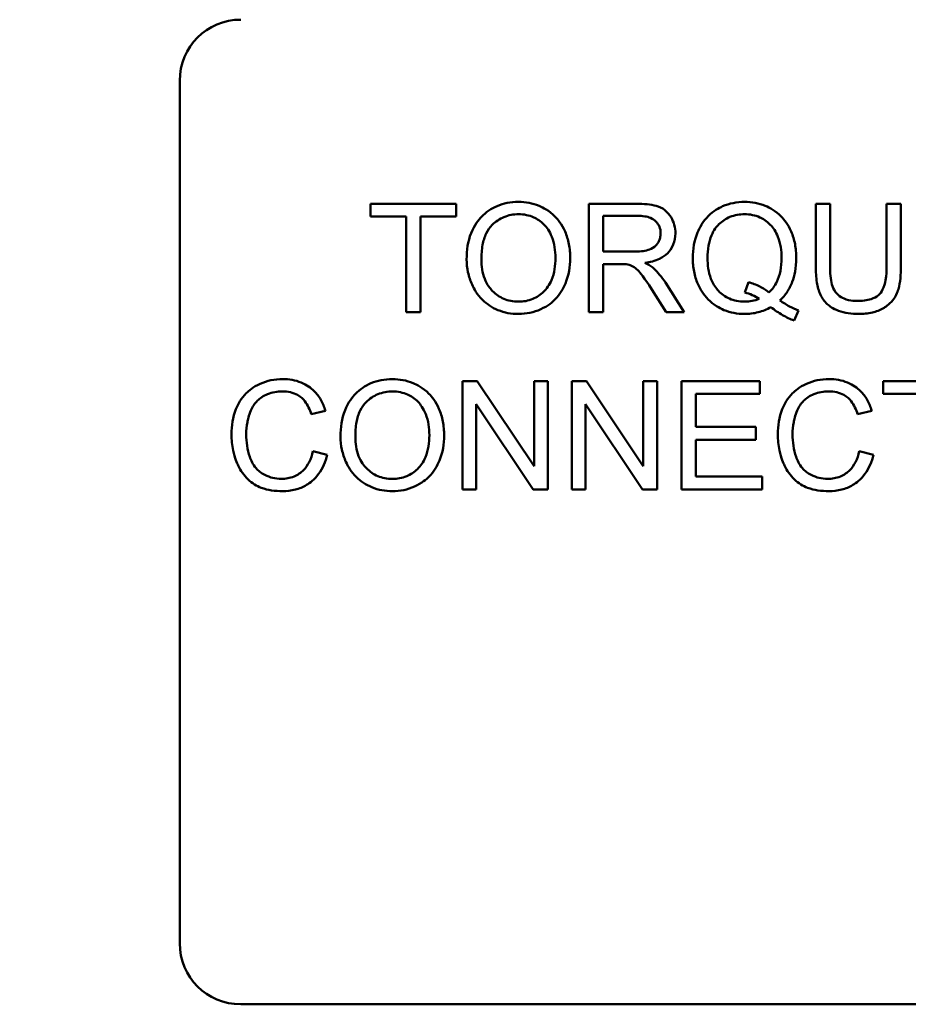
# Model space of a CAD drawing. Units: inches. Extents: x 2.2 to 96.8, y 1.1 to 75.4.
# Drawn here: x 59.6 to 60.1, y 52 to 52.5 of the extents above; entities that cross this region are included whole.
import ezdxf

# ---------------------------------------------------------------- set-up
doc = ezdxf.new("R2010")
doc.units = ezdxf.units.IN
doc.header["$LTSCALE"] = 4.5
doc.header["$MEASUREMENT"] = 0
doc.layers.add('Symbol (ANSI)', color=7, linetype='Continuous', lineweight=25)
doc.layers.add('Visible (ANSI)', color=7, linetype='Continuous', lineweight=50)
doc.styles.add('Note Text (ANSI)', font='tahoma.ttf')
doc.dimstyles.new('Default (ANSI)$7', dxfattribs={"dimscale": 4.5, "dimtxt": 0.12, "dimasz": 0.098425, "dimexe": 0.125, "dimexo": 0.0625, "dimgap": 0.031496, "dimtad": 0, "dimtih": 1, "dimtoh": 1, "dimrnd": 1e-08, "dimzin": 0, "dimdsep": 46, "dimtxsty": 'Note Text (ANSI)', "dimcen": 0.09, "dimdle": 0.393701, "dimclrd": 256, "dimclre": 256, "dimclrt": 256, "dimadec": 0, "dimazin": 1, "dimtfac": 1, "dimtofl": 0, "dimtmove": 0, "dimatfit": 3, "dimfxl": 1, "dimtolj": 1, "dimtzin": 4, "dimlwd": -1, "dimlwe": -1, "dimarcsym": 0})

msp = doc.modelspace()

# ---------------------------------------------------------------- linework, layer by layer
at = {"layer": 'Visible (ANSI)'}
for p, q in [((59.69732, 52.01636), (59.69732, 52.50911)), ((59.85539, 52.43879), (59.80634, 52.43879)), ((59.80634, 52.43879), (59.80634, 52.43148)), ((59.85539, 52.43148), (59.85539, 52.43879)), ((59.95862, 52.43879), (59.93118, 52.43879)), ((59.93118, 52.43879), (59.93118, 52.37692)), ((60.06907, 52.43879), (60.06087, 52.43879)), ((60.06087, 52.43879), (60.06087, 52.40304)), ((60.06907, 52.40309), (60.06907, 52.43879)), ((60.10954, 52.43879), (60.10133, 52.43879)), ((60.10133, 52.43879), (60.10133, 52.40309)), ((60.10954, 52.40304), (60.10954, 52.43879)), ((59.80634, 52.43148), (59.82671, 52.43148)), ((59.82671, 52.43148), (59.82671, 52.37692)), ((59.83492, 52.37692), (59.83492, 52.43148)), ((59.83492, 52.43148), (59.85539, 52.43148)), ((59.93938, 52.41149), (59.93938, 52.43195)), ((59.93938, 52.43195), (59.95895, 52.43195)), ((59.95697, 52.41149), (59.93938, 52.41149)), ((59.93938, 52.37692), (59.93938, 52.40441)), ((59.93938, 52.40441), (59.94886, 52.40441)), ((59.98565, 52.37692), (59.97494, 52.39375)), ((60.02238, 52.39404), (60.0204, 52.38809)), ((59.96721, 52.38979), (59.97541, 52.37692)), ((59.82671, 52.37692), (59.83492, 52.37692)), ((59.93118, 52.37692), (59.93938, 52.37692)), ((59.97541, 52.37692), (59.98565, 52.37692)), ((60.04851, 52.37211), (60.05092, 52.37781)), ((59.86732, 52.33754), (59.85893, 52.33754)), ((59.85893, 52.33754), (59.85893, 52.27567)), ((59.89986, 52.28897), (59.86732, 52.33754)), ((59.90769, 52.33754), (59.89986, 52.33754)), ((59.89986, 52.33754), (59.89986, 52.28897)), ((59.90769, 52.27567), (59.90769, 52.33754)), ((59.92976, 52.33754), (59.92137, 52.33754)), ((59.92137, 52.33754), (59.92137, 52.27567)), ((59.9623, 52.28897), (59.92976, 52.33754)), ((59.97013, 52.33754), (59.9623, 52.33754)), ((59.9623, 52.33754), (59.9623, 52.28897)), ((59.97013, 52.27567), (59.97013, 52.33754)), ((60.02885, 52.33754), (59.98404, 52.33754)), ((59.98404, 52.33754), (59.98404, 52.27567)), ((60.02885, 52.33023), (60.02885, 52.33754)), ((60.1484, 52.33754), (60.09935, 52.33754)), ((60.09935, 52.33754), (60.09935, 52.33023)), ((59.99225, 52.31132), (59.99225, 52.33023)), ((59.99225, 52.33023), (60.02885, 52.33023)), ((60.09935, 52.33023), (60.11972, 52.33023)), ((59.86675, 52.27567), (59.86675, 52.32424)), ((59.86675, 52.32424), (59.8993, 52.27567)), ((59.9292, 52.27567), (59.9292, 52.32424)), ((59.9292, 52.32424), (59.96174, 52.27567)), ((59.77253, 52.31868), (59.78059, 52.32061)), ((60.08478, 52.31868), (60.09284, 52.32061)), ((60.02653, 52.31132), (59.99225, 52.31132)), ((60.02653, 52.30401), (60.02653, 52.31132)), ((59.99225, 52.30401), (60.02653, 52.30401)), ((59.99225, 52.28298), (59.99225, 52.30401)), ((59.78163, 52.29533), (59.77342, 52.29741)), ((60.09388, 52.29533), (60.08567, 52.29741)), ((60.03026, 52.28298), (59.99225, 52.28298)), ((60.03026, 52.27567), (60.03026, 52.28298)), ((59.85893, 52.27567), (59.86675, 52.27567)), ((59.8993, 52.27567), (59.90769, 52.27567)), ((59.92137, 52.27567), (59.9292, 52.27567)), ((59.96174, 52.27567), (59.97013, 52.27567)), ((59.98404, 52.27567), (60.03026, 52.27567)), ((60.5062, 51.98148), (59.7322, 51.98148))]:
    msp.add_line(p, q, dxfattribs=at)
for centre, start, end in [((59.7322, 52.50911), 90, 180), ((59.7322, 52.01636), 180, 270)]:
    msp.add_arc(centre, 0.03488, start, end, dxfattribs=at)
for points, knots in [([(59.89095, 52.43988), (59.88878, 52.43988), (59.88662, 52.4397), (59.8825, 52.43891), (59.88055, 52.43833), (59.87533, 52.4361), (59.87239, 52.43404), (59.86816, 52.42969), (59.86571, 52.42676), (59.86201, 52.41734), (59.86133, 52.41216), (59.86133, 52.40705)], [-0.3565789, -0.3565789, -0.3565789, -0.3565789, -0.2959741, -0.2959741, -0.2390557, -0.2390557, -0.1368814, -0.1368814, -0.069181, -0.069181, 0, 0, 0, 0]), ([(59.92052, 52.40776), (59.92052, 52.41044), (59.92029, 52.41312), (59.9193, 52.41823), (59.91857, 52.42063), (59.91573, 52.42717), (59.91352, 52.42985), (59.90847, 52.43495), (59.9049, 52.43672), (59.89899, 52.43918), (59.89503, 52.43988), (59.89095, 52.43988)], [-0.1207104, -0.1207104, -0.1207104, -0.1207104, -0.1114121, -0.1114121, -0.1026803, -0.1026803, -0.0867137, -0.0867137, -0.0552418, -0.0552418, 0, 0, 0, 0]), ([(59.98065, 52.42191), (59.98065, 52.42354), (59.98045, 52.42514), (59.9796, 52.42826), (59.97897, 52.42972), (59.97745, 52.43226), (59.97636, 52.4338), (59.97293, 52.43652), (59.97115, 52.4372), (59.9665, 52.43852), (59.96248, 52.43879), (59.95862, 52.43879)], [-0.153772, -0.153772, -0.153772, -0.153772, -0.1262086, -0.1262086, -0.0990696, -0.0990696, -0.076107, -0.076107, -0.0522861, -0.0522861, 0, 0, 0, 0]), ([(60.02017, 52.43988), (60.01797, 52.43988), (60.01579, 52.43968), (60.01157, 52.43883), (60.00956, 52.43821), (60.00543, 52.4364), (60.00239, 52.43478), (59.99623, 52.42861), (59.99442, 52.42506), (59.9914, 52.41779), (59.99055, 52.41289), (59.99055, 52.40785)], [-0.2035393, -0.2035393, -0.2035393, -0.2035393, -0.1718162, -0.1718162, -0.1413447, -0.1413447, -0.1066324, -0.1066324, -0.0681827, -0.0681827, 0, 0, 0, 0]), ([(60.04974, 52.4079), (60.04974, 52.41055), (60.04951, 52.4132), (60.04853, 52.41826), (60.04781, 52.42064), (60.045, 52.42711), (60.04283, 52.42978), (60.03801, 52.43468), (60.03462, 52.43653), (60.02825, 52.43918), (60.02426, 52.43988), (60.02017, 52.43988)], [-0.1389213, -0.1389213, -0.1389213, -0.1389213, -0.1265127, -0.1265127, -0.1148065, -0.1148065, -0.0935725, -0.0935725, -0.055482, -0.055482, 0, 0, 0, 0]), ([(59.86977, 52.40696), (59.86977, 52.40973), (59.86996, 52.41258), (59.87087, 52.41757), (59.87152, 52.41984), (59.87338, 52.42374), (59.87452, 52.42541), (59.8779, 52.42867), (59.88018, 52.43022), (59.88531, 52.43235), (59.88811, 52.43285), (59.89099, 52.43285)], [-0.1714639, -0.1714639, -0.1714639, -0.1714639, -0.1338882, -0.1338882, -0.1026871, -0.1026871, -0.0752378, -0.0752378, -0.0390787, -0.0390787, 0, 0, 0, 0]), ([(59.89099, 52.43285), (59.89251, 52.43285), (59.89402, 52.43271), (59.89694, 52.4321), (59.89832, 52.43165), (59.90142, 52.43025), (59.90362, 52.42896), (59.90704, 52.42541), (59.90869, 52.42324), (59.91151, 52.41608), (59.91208, 52.41195), (59.91208, 52.40785)], [-0.2824056, -0.2824056, -0.2824056, -0.2824056, -0.2273926, -0.2273926, -0.1742181, -0.1742181, -0.1040647, -0.1040647, -0.0555459, -0.0555459, 0, 0, 0, 0]), ([(59.95895, 52.43195), (59.96034, 52.43195), (59.96176, 52.43187), (59.96427, 52.43145), (59.96541, 52.43115), (59.96771, 52.43017), (59.9687, 52.4295), (59.97039, 52.42775), (59.97104, 52.4268), (59.97199, 52.4245), (59.97221, 52.42322), (59.97221, 52.42191)], [-0.08294276, -0.08294276, -0.08294276, -0.08294276, -0.06538107, -0.06538107, -0.05070844, -0.05070844, -0.03364934, -0.03364934, -0.01777167, -0.01777167, 0, 0, 0, 0]), ([(59.99899, 52.4079), (59.99899, 52.41023), (59.99915, 52.4126), (59.9999, 52.4169), (60.00044, 52.41888), (60.00258, 52.42391), (60.00427, 52.42585), (60.00738, 52.42888), (60.00947, 52.4303), (60.01451, 52.43238), (60.01733, 52.43285), (60.02022, 52.43285)], [-0.1284586, -0.1284586, -0.1284586, -0.1284586, -0.1121262, -0.1121262, -0.0978852, -0.0978852, -0.0738402, -0.0738402, -0.039074, -0.039074, 0, 0, 0, 0]), ([(60.02022, 52.43285), (60.02173, 52.43285), (60.02323, 52.43271), (60.02615, 52.4321), (60.02754, 52.43165), (60.03063, 52.43026), (60.03283, 52.42896), (60.03653, 52.42513), (60.03806, 52.4229), (60.04074, 52.4161), (60.0413, 52.41198), (60.0413, 52.4079)], [-0.2357574, -0.2357574, -0.2357574, -0.2357574, -0.1935295, -0.1935295, -0.1527132, -0.1527132, -0.0989922, -0.0989922, -0.0552807, -0.0552807, 0, 0, 0, 0]), ([(59.97221, 52.42191), (59.97221, 52.42104), (59.9721, 52.42019), (59.97166, 52.41852), (59.97134, 52.41772), (59.97021, 52.4157), (59.96942, 52.41487), (59.96746, 52.41327), (59.9661, 52.41273), (59.96275, 52.4117), (59.95981, 52.41149), (59.95697, 52.41149)], [-0.07495865, -0.07495865, -0.07495865, -0.07495865, -0.06950385, -0.06950385, -0.06402628, -0.06402628, -0.05486643, -0.05486643, -0.03847378, -0.03847378, 0, 0, 0, 0]), ([(59.96325, 52.40507), (59.96608, 52.40546), (59.96898, 52.40616), (59.97329, 52.40821), (59.97488, 52.40927), (59.97709, 52.41152), (59.97846, 52.4131), (59.98029, 52.41753), (59.98065, 52.41969), (59.98065, 52.42191)], [-0.1995686, -0.1995686, -0.1995686, -0.1995686, -0.1188106, -0.1188106, -0.0649638, -0.0649638, -0.029987, -0.029987, 0, 0, 0, 0]), ([(59.86133, 52.40705), (59.86133, 52.40456), (59.86158, 52.40209), (59.86261, 52.39723), (59.86338, 52.39489), (59.86552, 52.39011), (59.86727, 52.38697), (59.87283, 52.38149), (59.87589, 52.37948), (59.88293, 52.37656), (59.88689, 52.37588), (59.89095, 52.37588)], [-0.2643649, -0.2643649, -0.2643649, -0.2643649, -0.2124372, -0.2124372, -0.1608509, -0.1608509, -0.1033263, -0.1033263, -0.0549846, -0.0549846, 0, 0, 0, 0]), ([(59.8909, 52.38291), (59.88944, 52.38291), (59.88798, 52.38303), (59.88518, 52.38357), (59.88386, 52.38397), (59.88013, 52.38555), (59.878, 52.38707), (59.8748, 52.39034), (59.873, 52.39253), (59.87028, 52.39942), (59.86977, 52.40321), (59.86977, 52.40696)], [-0.2430683, -0.2430683, -0.2430683, -0.2430683, -0.2051854, -0.2051854, -0.1691709, -0.1691709, -0.100254, -0.100254, -0.050777, -0.050777, 0, 0, 0, 0]), ([(59.91208, 52.40785), (59.91208, 52.40359), (59.91151, 52.3992), (59.90864, 52.39241), (59.90705, 52.39027), (59.90348, 52.38678), (59.90144, 52.3854), (59.89651, 52.38336), (59.89373, 52.38291), (59.8909, 52.38291)], [-0.1521023, -0.1521023, -0.1521023, -0.1521023, -0.1059079, -0.1059079, -0.0723243, -0.0723243, -0.0383638, -0.0383638, 0, 0, 0, 0]), ([(59.89095, 52.37588), (59.89315, 52.37588), (59.89533, 52.37609), (59.89961, 52.377), (59.90166, 52.37767), (59.90788, 52.38045), (59.91045, 52.38273), (59.91471, 52.387), (59.91659, 52.39035), (59.91972, 52.39794), (59.92052, 52.4028), (59.92052, 52.40776)], [-0.1499971, -0.1499971, -0.1499971, -0.1499971, -0.1405345, -0.1405345, -0.1311803, -0.1311803, -0.1111955, -0.1111955, -0.0671382, -0.0671382, 0, 0, 0, 0]), ([(59.94886, 52.40441), (59.94974, 52.40441), (59.95071, 52.40439), (59.95216, 52.4043), (59.95286, 52.40424), (59.95344, 52.40413)], [-0.01994628, -0.01994628, -0.01994628, -0.01994628, -0.00790644, -0.00790644, 0, 0, 0, 0]), ([(59.95344, 52.40413), (59.95442, 52.40388), (59.95535, 52.4035), (59.95742, 52.40236), (59.95827, 52.40166), (59.96049, 52.39945), (59.96265, 52.39687), (59.96721, 52.38979)], [-0.2374801, -0.2374801, -0.2374801, -0.2374801, -0.1844675, -0.1844675, -0.1140946, -0.1140946, 0, 0, 0, 0]), ([(59.96815, 52.40201), (59.96752, 52.40257), (59.96679, 52.40308), (59.96517, 52.40409), (59.9642, 52.40461), (59.96325, 52.40507)], [-0.02579976, -0.02579976, -0.02579976, -0.02579976, -0.01437146, -0.01437146, 0, 0, 0, 0]), ([(59.99055, 52.40785), (59.99055, 52.40523), (59.99078, 52.40262), (59.99176, 52.39762), (59.99248, 52.39526), (59.99475, 52.39006), (59.99659, 52.38697), (60.00241, 52.38106), (60.00579, 52.37921), (60.01211, 52.37658), (60.01601, 52.37588), (60.02003, 52.37588)], [-0.1803849, -0.1803849, -0.1803849, -0.1803849, -0.152717, -0.152717, -0.126526, -0.126526, -0.0928076, -0.0928076, -0.0544192, -0.0544192, 0, 0, 0, 0]), ([(60.02022, 52.38291), (60.01868, 52.38291), (60.01715, 52.38304), (60.01423, 52.38361), (60.01285, 52.38404), (60.00912, 52.38568), (60.00702, 52.3872), (60.00403, 52.39033), (60.00225, 52.39248), (59.99948, 52.39977), (59.99899, 52.4039), (59.99899, 52.4079)], [-0.2744473, -0.2744473, -0.2744473, -0.2744473, -0.2283044, -0.2283044, -0.1847155, -0.1847155, -0.1054779, -0.1054779, -0.0541923, -0.0541923, 0, 0, 0, 0]), ([(60.0413, 52.4079), (60.0413, 52.40541), (60.0411, 52.40289), (60.0402, 52.3983), (60.03955, 52.3962), (60.03748, 52.39192), (60.03599, 52.38987), (60.03408, 52.38814)], [-0.09822798, -0.09822798, -0.09822798, -0.09822798, -0.06449445, -0.06449445, -0.03487978, -0.03487978, 0, 0, 0, 0]), ([(60.0404, 52.38357), (60.04195, 52.38505), (60.04333, 52.38669), (60.0457, 52.39027), (60.04667, 52.39217), (60.04872, 52.39759), (60.04974, 52.40203), (60.04974, 52.4079)], [-0.1730683, -0.1730683, -0.1730683, -0.1730683, -0.1262247, -0.1262247, -0.0794855, -0.0794855, 0, 0, 0, 0]), ([(60.06087, 52.40304), (60.06087, 52.4), (60.06104, 52.39679), (60.06191, 52.39148), (60.06251, 52.38907), (60.06447, 52.38483), (60.06574, 52.38306), (60.06861, 52.38039), (60.07061, 52.37885), (60.07742, 52.37633), (60.08147, 52.37588), (60.08534, 52.37588)], [-0.3104, -0.3104, -0.3104, -0.3104, -0.2241104, -0.2241104, -0.1581781, -0.1581781, -0.0982604, -0.0982604, -0.052449, -0.052449, 0, 0, 0, 0]), ([(60.08464, 52.38328), (60.08294, 52.38328), (60.08123, 52.38344), (60.07772, 52.3843), (60.07638, 52.38494), (60.07416, 52.38628), (60.07306, 52.38723), (60.07096, 52.38995), (60.07041, 52.39154), (60.0693, 52.39563), (60.06907, 52.39948), (60.06907, 52.40309)], [-0.1029539, -0.1029539, -0.1029539, -0.1029539, -0.0932631, -0.0932631, -0.0823044, -0.0823044, -0.0679874, -0.0679874, -0.0488485, -0.0488485, 0, 0, 0, 0]), ([(60.10133, 52.40309), (60.10133, 52.40052), (60.10119, 52.39779), (60.10044, 52.3934), (60.09994, 52.39144), (60.09842, 52.38841), (60.09765, 52.38745), (60.09552, 52.38562), (60.0941, 52.38489), (60.09009, 52.38355), (60.08727, 52.38328), (60.08464, 52.38328)], [-0.1225736, -0.1225736, -0.1225736, -0.1225736, -0.094293, -0.094293, -0.0735981, -0.0735981, -0.0571159, -0.0571159, -0.0356826, -0.0356826, 0, 0, 0, 0]), ([(60.08534, 52.37588), (60.08798, 52.37588), (60.09066, 52.3761), (60.09543, 52.37719), (60.09755, 52.37797), (60.10038, 52.37964), (60.10278, 52.38113), (60.10651, 52.38578), (60.10743, 52.38793), (60.10917, 52.39393), (60.10954, 52.39851), (60.10954, 52.40304)], [-0.3403828, -0.3403828, -0.3403828, -0.3403828, -0.2315472, -0.2315472, -0.1383554, -0.1383554, -0.0958577, -0.0958577, -0.0613862, -0.0613862, 0, 0, 0, 0]), ([(59.97494, 52.39375), (59.97393, 52.39532), (59.97283, 52.39685), (59.97056, 52.3996), (59.9694, 52.40086), (59.96815, 52.40201)], [-0.04831733, -0.04831733, -0.04831733, -0.04831733, -0.02300668, -0.02300668, 0, 0, 0, 0]), ([(60.03408, 52.38814), (60.03248, 52.3895), (60.03072, 52.39063), (60.02679, 52.39261), (60.02461, 52.39341), (60.02238, 52.39404)], [-0.05964095, -0.05964095, -0.05964095, -0.05964095, -0.03123967, -0.03123967, 0, 0, 0, 0]), ([(60.0204, 52.38809), (60.02183, 52.38775), (60.02321, 52.38728), (60.02593, 52.38609), (60.02725, 52.38537), (60.02852, 52.38456)], [-0.04022992, -0.04022992, -0.04022992, -0.04022992, -0.02037592, -0.02037592, 0, 0, 0, 0]), ([(60.02852, 52.38456), (60.02721, 52.38401), (60.02587, 52.38359), (60.02308, 52.38304), (60.02165, 52.38291), (60.02022, 52.38291)], [-0.03859303, -0.03859303, -0.03859303, -0.03859303, -0.01944824, -0.01944824, 0, 0, 0, 0]), ([(60.05092, 52.37781), (60.04919, 52.37847), (60.0475, 52.37929), (60.04401, 52.3812), (60.04216, 52.38236), (60.0404, 52.38357)], [-0.05393215, -0.05393215, -0.05393215, -0.05393215, -0.02896393, -0.02896393, 0, 0, 0, 0]), ([(60.02003, 52.37588), (60.02271, 52.37588), (60.02537, 52.37618), (60.03051, 52.37749), (60.03293, 52.37846), (60.03521, 52.37975)], [-0.07191234, -0.07191234, -0.07191234, -0.07191234, -0.03551952, -0.03551952, 0, 0, 0, 0]), ([(60.03521, 52.37975), (60.03732, 52.37809), (60.03954, 52.37655), (60.04399, 52.374), (60.04621, 52.37294), (60.04851, 52.37211)], [-0.06952643, -0.06952643, -0.06952643, -0.06952643, -0.03321204, -0.03321204, 0, 0, 0, 0]), ([(59.75616, 52.33863), (59.75391, 52.33863), (59.75167, 52.33842), (59.74733, 52.33752), (59.74526, 52.33685), (59.73922, 52.33414), (59.73671, 52.33193), (59.73243, 52.3276), (59.73064, 52.32431), (59.72764, 52.31692), (59.72692, 52.312), (59.72692, 52.30708)], [-0.1474319, -0.1474319, -0.1474319, -0.1474319, -0.1374177, -0.1374177, -0.12771, -0.12771, -0.1079907, -0.1079907, -0.0667721, -0.0667721, 0, 0, 0, 0]), ([(59.78059, 52.32061), (59.77996, 52.32278), (59.77911, 52.32487), (59.77693, 52.32867), (59.77566, 52.33034), (59.7724, 52.33357), (59.77002, 52.33539), (59.7634, 52.33808), (59.7598, 52.33863), (59.75616, 52.33863)], [-0.1811988, -0.1811988, -0.1811988, -0.1811988, -0.1376123, -0.1376123, -0.0966933, -0.0966933, -0.0492282, -0.0492282, 0, 0, 0, 0]), ([(59.81889, 52.33863), (59.81672, 52.33863), (59.81456, 52.33845), (59.81043, 52.33766), (59.80849, 52.33708), (59.80326, 52.33485), (59.80033, 52.33279), (59.7961, 52.32844), (59.79365, 52.32551), (59.78995, 52.31609), (59.78927, 52.31091), (59.78927, 52.3058)], [-0.3565789, -0.3565789, -0.3565789, -0.3565789, -0.2959741, -0.2959741, -0.2390557, -0.2390557, -0.1368814, -0.1368814, -0.069181, -0.069181, 0, 0, 0, 0]), ([(59.84846, 52.30651), (59.84846, 52.30919), (59.84823, 52.31187), (59.84724, 52.31698), (59.84651, 52.31938), (59.84367, 52.32592), (59.84145, 52.3286), (59.83641, 52.3337), (59.83284, 52.33547), (59.82693, 52.33793), (59.82296, 52.33863), (59.81889, 52.33863)], [-0.1207104, -0.1207104, -0.1207104, -0.1207104, -0.1114121, -0.1114121, -0.1026803, -0.1026803, -0.0867137, -0.0867137, -0.0552418, -0.0552418, 0, 0, 0, 0]), ([(60.06841, 52.33863), (60.06616, 52.33863), (60.06392, 52.33842), (60.05958, 52.33752), (60.05751, 52.33685), (60.05147, 52.33414), (60.04896, 52.33193), (60.04469, 52.3276), (60.04289, 52.32431), (60.0399, 52.31692), (60.03917, 52.312), (60.03917, 52.30708)], [-0.1474319, -0.1474319, -0.1474319, -0.1474319, -0.1374177, -0.1374177, -0.12771, -0.12771, -0.1079907, -0.1079907, -0.0667721, -0.0667721, 0, 0, 0, 0]), ([(60.09284, 52.32061), (60.09221, 52.32278), (60.09136, 52.32487), (60.08918, 52.32867), (60.08791, 52.33034), (60.08465, 52.33357), (60.08227, 52.33539), (60.07565, 52.33808), (60.07205, 52.33863), (60.06841, 52.33863)], [-0.1811988, -0.1811988, -0.1811988, -0.1811988, -0.1376123, -0.1376123, -0.0966933, -0.0966933, -0.0492282, -0.0492282, 0, 0, 0, 0]), ([(59.73536, 52.30712), (59.73536, 52.30945), (59.73557, 52.31176), (59.73621, 52.31515), (59.73679, 52.31806), (59.73889, 52.32284), (59.74019, 52.32475), (59.7432, 52.32766), (59.74502, 52.32908), (59.75024, 52.33118), (59.7531, 52.3316), (59.75597, 52.3316)], [-0.303459, -0.303459, -0.303459, -0.303459, -0.1821279, -0.1821279, -0.1238529, -0.1238529, -0.0762121, -0.0762121, -0.0388933, -0.0388933, 0, 0, 0, 0]), ([(59.75597, 52.3316), (59.75754, 52.3316), (59.75911, 52.33145), (59.76202, 52.33078), (59.76335, 52.33029), (59.7665, 52.32855), (59.76784, 52.32724), (59.77052, 52.32385), (59.77169, 52.32126), (59.77253, 52.31868)], [-0.08808409, -0.08808409, -0.08808409, -0.08808409, -0.07254749, -0.07254749, -0.05840362, -0.05840362, -0.03682396, -0.03682396, 0, 0, 0, 0]), ([(59.79771, 52.30571), (59.79771, 52.30848), (59.7979, 52.31133), (59.79881, 52.31632), (59.79946, 52.31859), (59.80132, 52.32249), (59.80245, 52.32416), (59.80583, 52.32742), (59.80812, 52.32897), (59.81325, 52.3311), (59.81605, 52.3316), (59.81893, 52.3316)], [-0.1714639, -0.1714639, -0.1714639, -0.1714639, -0.1338882, -0.1338882, -0.1026871, -0.1026871, -0.0752378, -0.0752378, -0.0390787, -0.0390787, 0, 0, 0, 0]), ([(59.81893, 52.3316), (59.82045, 52.3316), (59.82196, 52.33146), (59.82487, 52.33085), (59.82626, 52.3304), (59.82936, 52.329), (59.83155, 52.32771), (59.83498, 52.32416), (59.83663, 52.32199), (59.83945, 52.31483), (59.84001, 52.3107), (59.84001, 52.3066)], [-0.2824056, -0.2824056, -0.2824056, -0.2824056, -0.2273926, -0.2273926, -0.1742181, -0.1742181, -0.1040647, -0.1040647, -0.0555459, -0.0555459, 0, 0, 0, 0]), ([(60.04762, 52.30712), (60.04762, 52.30945), (60.04783, 52.31176), (60.04846, 52.31515), (60.04905, 52.31806), (60.05114, 52.32284), (60.05244, 52.32475), (60.05545, 52.32766), (60.05727, 52.32908), (60.06249, 52.33118), (60.06535, 52.3316), (60.06823, 52.3316)], [-0.303459, -0.303459, -0.303459, -0.303459, -0.1821279, -0.1821279, -0.1238529, -0.1238529, -0.0762121, -0.0762121, -0.0388933, -0.0388933, 0, 0, 0, 0]), ([(60.06823, 52.3316), (60.06979, 52.3316), (60.07136, 52.33145), (60.07427, 52.33078), (60.0756, 52.33029), (60.07875, 52.32855), (60.08009, 52.32724), (60.08277, 52.32385), (60.08395, 52.32126), (60.08478, 52.31868)], [-0.08808409, -0.08808409, -0.08808409, -0.08808409, -0.07254749, -0.07254749, -0.05840362, -0.05840362, -0.03682396, -0.03682396, 0, 0, 0, 0]), ([(59.72692, 52.30708), (59.72692, 52.30395), (59.72723, 52.30085), (59.72881, 52.29353), (59.73015, 52.29052), (59.73217, 52.2863), (59.73397, 52.28367), (59.73881, 52.27904), (59.74135, 52.27758), (59.74774, 52.27514), (59.75194, 52.27463), (59.75602, 52.27463)], [-0.1538063, -0.1538063, -0.1538063, -0.1538063, -0.142582, -0.142582, -0.1269489, -0.1269489, -0.0924858, -0.0924858, -0.0553131, -0.0553131, 0, 0, 0, 0]), ([(59.75531, 52.28166), (59.75368, 52.28166), (59.75208, 52.28184), (59.74892, 52.28259), (59.74743, 52.28316), (59.74378, 52.28505), (59.74222, 52.28636), (59.7391, 52.28992), (59.73803, 52.29231), (59.73589, 52.29834), (59.73536, 52.30278), (59.73536, 52.30712)], [-0.1272438, -0.1272438, -0.1272438, -0.1272438, -0.1157273, -0.1157273, -0.1043161, -0.1043161, -0.0866541, -0.0866541, -0.0588762, -0.0588762, 0, 0, 0, 0]), ([(60.03917, 52.30708), (60.03917, 52.30395), (60.03948, 52.30085), (60.04106, 52.29353), (60.04241, 52.29052), (60.04442, 52.2863), (60.04623, 52.28367), (60.05106, 52.27904), (60.05361, 52.27758), (60.05999, 52.27514), (60.06419, 52.27463), (60.06827, 52.27463)], [-0.1538063, -0.1538063, -0.1538063, -0.1538063, -0.142582, -0.142582, -0.1269489, -0.1269489, -0.0924858, -0.0924858, -0.0553131, -0.0553131, 0, 0, 0, 0]), ([(60.06756, 52.28166), (60.06594, 52.28166), (60.06433, 52.28184), (60.06118, 52.28259), (60.05968, 52.28316), (60.05603, 52.28505), (60.05447, 52.28636), (60.05136, 52.28992), (60.05028, 52.29231), (60.04814, 52.29834), (60.04762, 52.30278), (60.04762, 52.30712)], [-0.1272438, -0.1272438, -0.1272438, -0.1272438, -0.1157273, -0.1157273, -0.1043161, -0.1043161, -0.0866541, -0.0866541, -0.0588762, -0.0588762, 0, 0, 0, 0]), ([(59.78927, 52.3058), (59.78927, 52.30331), (59.78952, 52.30084), (59.79055, 52.29598), (59.79132, 52.29364), (59.79346, 52.28886), (59.79521, 52.28572), (59.80077, 52.28024), (59.80383, 52.27823), (59.81087, 52.27531), (59.81483, 52.27463), (59.81889, 52.27463)], [-0.2643649, -0.2643649, -0.2643649, -0.2643649, -0.2124372, -0.2124372, -0.1608509, -0.1608509, -0.1033263, -0.1033263, -0.0549846, -0.0549846, 0, 0, 0, 0]), ([(59.81884, 52.28166), (59.81738, 52.28166), (59.81592, 52.28178), (59.81312, 52.28232), (59.81179, 52.28272), (59.80807, 52.2843), (59.80593, 52.28582), (59.80274, 52.28909), (59.80094, 52.29128), (59.79822, 52.29817), (59.79771, 52.30196), (59.79771, 52.30571)], [-0.2430683, -0.2430683, -0.2430683, -0.2430683, -0.2051854, -0.2051854, -0.1691709, -0.1691709, -0.100254, -0.100254, -0.050777, -0.050777, 0, 0, 0, 0]), ([(59.84001, 52.3066), (59.84001, 52.30234), (59.83945, 52.29795), (59.83658, 52.29116), (59.83499, 52.28902), (59.83142, 52.28553), (59.82938, 52.28415), (59.82445, 52.28211), (59.82167, 52.28166), (59.81884, 52.28166)], [-0.1521023, -0.1521023, -0.1521023, -0.1521023, -0.1059079, -0.1059079, -0.0723243, -0.0723243, -0.0383638, -0.0383638, 0, 0, 0, 0]), ([(59.81889, 52.27463), (59.82109, 52.27463), (59.82326, 52.27484), (59.82754, 52.27575), (59.8296, 52.27642), (59.83582, 52.2792), (59.83839, 52.28148), (59.84265, 52.28575), (59.84453, 52.2891), (59.84766, 52.29669), (59.84846, 52.30155), (59.84846, 52.30651)], [-0.1499971, -0.1499971, -0.1499971, -0.1499971, -0.1405345, -0.1405345, -0.1311803, -0.1311803, -0.1111955, -0.1111955, -0.0671382, -0.0671382, 0, 0, 0, 0]), ([(59.77342, 52.29741), (59.77296, 52.29529), (59.77229, 52.29319), (59.77047, 52.28953), (59.76939, 52.28796), (59.76666, 52.28522), (59.76487, 52.28393), (59.76032, 52.28206), (59.75784, 52.28166), (59.75531, 52.28166)], [-0.1345311, -0.1345311, -0.1345311, -0.1345311, -0.0984808, -0.0984808, -0.0665804, -0.0665804, -0.0342102, -0.0342102, 0, 0, 0, 0]), ([(60.08567, 52.29741), (60.08522, 52.29529), (60.08455, 52.29319), (60.08272, 52.28953), (60.08164, 52.28796), (60.07892, 52.28522), (60.07712, 52.28393), (60.07257, 52.28206), (60.07009, 52.28166), (60.06756, 52.28166)], [-0.1345311, -0.1345311, -0.1345311, -0.1345311, -0.0984808, -0.0984808, -0.0665804, -0.0665804, -0.0342102, -0.0342102, 0, 0, 0, 0]), ([(59.75602, 52.27463), (59.75852, 52.27463), (59.76101, 52.27489), (59.76569, 52.2761), (59.76783, 52.27697), (59.77169, 52.27929), (59.77428, 52.28117), (59.77907, 52.28769), (59.78063, 52.29144), (59.78163, 52.29533)], [-0.2327926, -0.2327926, -0.2327926, -0.2327926, -0.1691173, -0.1691173, -0.1095805, -0.1095805, -0.0544045, -0.0544045, 0, 0, 0, 0]), ([(60.06827, 52.27463), (60.07077, 52.27463), (60.07326, 52.27489), (60.07794, 52.2761), (60.08008, 52.27697), (60.08394, 52.27929), (60.08653, 52.28117), (60.09132, 52.28769), (60.09288, 52.29144), (60.09388, 52.29533)], [-0.2327926, -0.2327926, -0.2327926, -0.2327926, -0.1691173, -0.1691173, -0.1095805, -0.1095805, -0.0544045, -0.0544045, 0, 0, 0, 0])]:
    msp.add_open_spline(points, degree=3, knots=knots, dxfattribs=at)

# ---------------------------------------------------------------- leaders
at = {"layer": 'Symbol (ANSI)', "annotation_type": 0, "has_hookline": 1, "hookline_direction": 0, "text_width": 0.2321}
msp.add_leader([(58.98552, 52.16995), (59.83865, 59.68883), (60.28156, 59.68883)], dimstyle='Default (ANSI)$7', override={"dimtad": 0}, dxfattribs=at)

doc.saveas('drawing.dxf')
